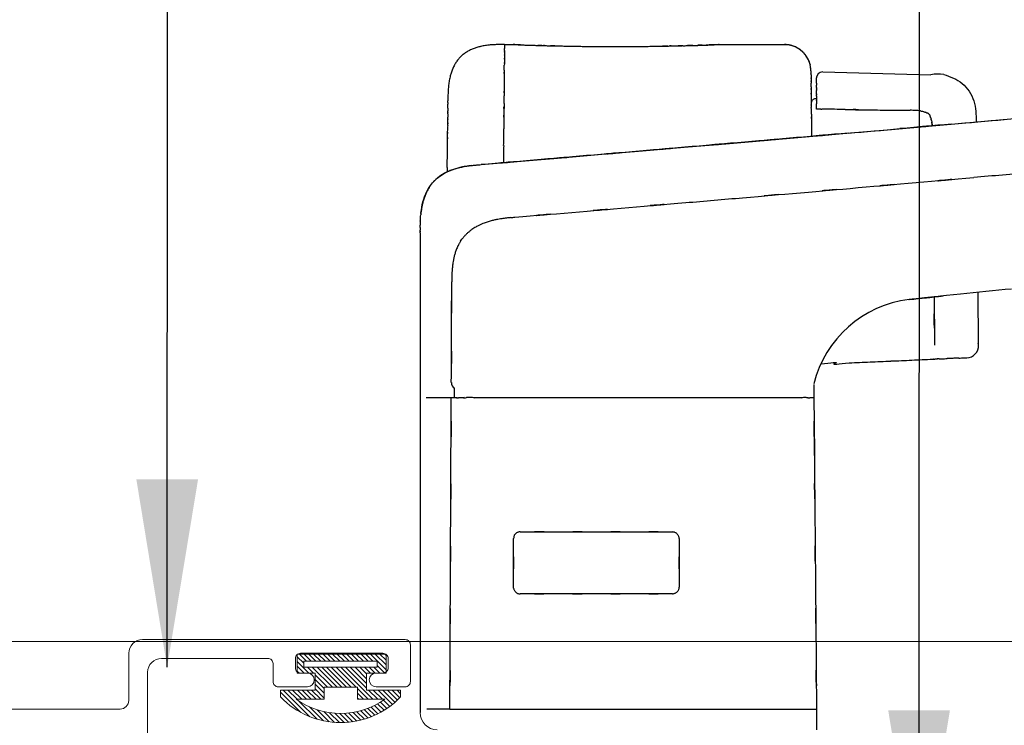
# Model space of a CAD drawing. Extents: x 38 to 22051, y -10933 to 184.
# Drawn here: x 6517 to 6554, y -9872 to -9845 of the extents above; entities that cross this region are included whole.
import ezdxf

# ---------------------------------------------------------------- set-up
doc = ezdxf.new("R2010")
doc.units = 0
doc.header["$LTSCALE"] = 2
doc.header["$MEASUREMENT"] = 0
doc.layers.get('0').update_dxf_attribs({"linetype": 'CONTINUOUS', "lineweight": 13})
doc.layers.add('at_Entity', color=7, linetype='CONTINUOUS')
doc.layers.add('HT-CONC-HATCH', color=253, linetype='CONTINUOUS', lineweight=5)
doc.layers.add('KichThuoc', color=3, linetype='CONTINUOUS', lineweight=13)
doc.styles.add('ROMAND', font='romand.shx', dxfattribs={"width": 0.5, "height": 3})
doc.dimstyles.new('Copy of MIEN HUA1-2', dxfattribs={"dimscale": 0, "dimtxt": 7, "dimasz": 7, "dimexe": 1, "dimexo": 1, "dimgap": 4, "dimtad": 2, "dimdec": 1, "dimtxsty": 'ROMAND', "dimcen": 10, "dimdle": 5, "dimclrd": 8, "dimclre": 8, "dimclrt": 95, "dimadec": 0, "dimazin": 0, "dimtfac": 1, "dimtdec": 1, "dimtmove": 2, "dimatfit": 3, "dimfxl": 1, "dimarcsym": 0})

# ---------------------------------------------------------------- blocks, each defined once
blk = doc.blocks.new('gttt')
at = {"layer": 'at_Entity', "color": 7, "lineweight": 30}
for p, q in [((4797.812, -5320.462), (4797.812, -5320.471)), ((4797.812, -5320.462), (4798.203, -5320.462)), ((4797.812, -5320.471), (4797.812, -5320.515)), ((4797.812, -5320.515), (4797.812, -5320.585)), ((4798.203, -5320.462), (4798.209, -5320.462)), ((4798.227, -5320.462), (4798.268, -5320.462)), ((4810.362, -5320.462), (4810.4, -5320.462)), ((4810.4, -5320.462), (4810.427, -5320.462)), ((4810.437, -5320.462), (4814.113, -5320.462)), ((4815.66, -5321.996), (4815.66, -5322.008)), ((4815.66, -5322.008), (4815.66, -5322.049)), ((4815.66, -5322.049), (4815.66, -5322.121)), ((4815.971, -5322.447), (4815.971, -5322.457)), ((4815.971, -5322.457), (4815.971, -5322.482)), ((4816.357, -5322.055), (4822.648, -5322.218)), ((4815.971, -5322.482), (4815.971, -5322.53)), ((4815.971, -5322.53), (4815.971, -5322.601)), ((4815.979, -5323.331), (4815.979, -5323.351)), ((4815.983, -5323.504), (4815.983, -5323.551)), ((4815.983, -5323.551), (4815.983, -5323.612)), ((4815.983, -5323.612), (4815.983, -5323.674)), ((4794.511, -5324.163), (4794.511, -5324.033)), ((4794.515, -5323.742), (4794.515, -5323.733)), ((4794.515, -5323.778), (4794.515, -5323.742)), ((4794.515, -5323.838), (4794.515, -5323.778)), ((4815.995, -5324.225), (4815.989, -5324.225)), ((4816.018, -5324.225), (4815.995, -5324.225)), ((4816.052, -5324.225), (4816.018, -5324.225)), ((4816.099, -5324.225), (4816.052, -5324.225)), ((4816.161, -5324.225), (4816.099, -5324.225)), ((4816.371, -5324.222), (4816.298, -5324.222)), ((4820.345, -5325.4), (4822.727, -5325.195)), ((4822.727, -5325.195), (4825.116, -5324.982)), ((4825.116, -5324.982), (4827.521, -5324.774)), ((4813.129, -5326.028), (4815.552, -5325.818)), ((4815.552, -5325.818), (4817.957, -5325.609)), ((4817.957, -5325.609), (4820.345, -5325.4)), ((4805.854, -5326.654), (4808.274, -5326.444)), ((4808.274, -5326.444), (4810.702, -5326.236)), ((4810.702, -5326.236), (4813.129, -5326.028)), ((4798.788, -5327.254), (4801.133, -5327.055)), ((4801.133, -5327.055), (4803.488, -5326.852)), ((4803.488, -5326.852), (4805.854, -5326.654)), ((4794.975, -5327.689), (4795.203, -5327.627)), ((4795.203, -5327.627), (4795.333, -5327.597)), ((4795.333, -5327.597), (4795.472, -5327.571)), ((4795.472, -5327.571), (4795.613, -5327.545)), ((4795.613, -5327.545), (4795.752, -5327.525)), ((4795.752, -5327.525), (4795.846, -5327.513)), ((4795.846, -5327.513), (4795.946, -5327.499)), ((4795.946, -5327.499), (4796.048, -5327.489)), ((4796.048, -5327.489), (4796.133, -5327.482)), ((4796.133, -5327.482), (4796.221, -5327.474)), ((4796.221, -5327.474), (4796.325, -5327.463)), ((4796.325, -5327.463), (4796.444, -5327.453)), ((4796.444, -5327.453), (4798.788, -5327.254)), ((4793.894, -5328.245), (4794.048, -5328.126)), ((4794.048, -5328.126), (4794.25, -5327.996)), ((4794.25, -5327.996), (4794.472, -5327.879)), ((4794.472, -5327.879), (4794.714, -5327.776)), ((4794.714, -5327.776), (4794.975, -5327.689)), ((4793.388, -5328.838), (4793.498, -5328.669)), ((4793.498, -5328.669), (4793.621, -5328.514)), ((4793.621, -5328.514), (4793.751, -5328.373)), ((4793.751, -5328.373), (4793.894, -5328.245)), ((4793.111, -5329.471), (4793.161, -5329.309)), ((4793.161, -5329.309), (4793.223, -5329.164)), ((4793.223, -5329.164), (4793.289, -5329.02)), ((4793.289, -5329.02), (4793.388, -5328.838)), ((4792.993, -5329.941), (4793.024, -5329.797)), ((4793.024, -5329.797), (4793.062, -5329.632)), ((4793.062, -5329.632), (4793.111, -5329.471)), ((4792.948, -5330.25), (4792.968, -5330.091)), ((4792.968, -5330.091), (4792.993, -5329.941)), ((4825.375, -5334.895), (4825.4, -5337.866)), ((4823.12, -5338.773), (4823.153, -5338.773)), ((4823.199, -5338.771), (4823.219, -5338.771)), ((4823.251, -5338.766), (4823.257, -5338.766)), ((4823.257, -5338.766), (4823.267, -5338.766)), ((4823.267, -5338.766), (4823.274, -5338.766)), ((4794.902, -5341.033), (4794.902, -5340.485)), ((4815.821, -5340.259), (4815.825, -5340.931)), ((4794.309, -5341.035), (4793.251, -5341.035)), ((4794.7, -5341.035), (4794.309, -5341.035)), ((4794.785, -5341.035), (4794.706, -5341.035)), ((4795.239, -5341.031), (4795.142, -5341.031)), ((4795.35, -5341.031), (4795.239, -5341.031)), ((4795.771, -5341.029), (4795.602, -5341.029)), ((4795.948, -5341.029), (4795.771, -5341.029)), ((4796.298, -5341.031), (4796.124, -5341.031)), ((4814.653, -5341.031), (4796.298, -5341.031)), ((4815.062, -5341.031), (4814.859, -5341.031)), ((4815.376, -5341.029), (4815.219, -5341.029)), ((4815.726, -5341.033), (4815.663, -5341.033)), ((4815.766, -5341.033), (4815.726, -5341.033)), ((4815.821, -5341.037), (4815.815, -5341.037)), ((4815.829, -5341.037), (4815.821, -5341.037)), ((4815.829, -5340.993), (4815.829, -5341.028)), ((4815.829, -5341.028), (4815.829, -5341.037)), ((4815.868, -5343.498), (4815.865, -5343.536)), ((4815.865, -5343.536), (4815.865, -5343.584)), ((4815.865, -5343.584), (4815.865, -5343.635)), ((4815.865, -5343.635), (4815.865, -5343.695)), ((4815.868, -5343.429), (4815.868, -5343.434)), ((4815.868, -5343.434), (4815.868, -5343.448)), ((4815.868, -5343.448), (4815.868, -5343.468)), ((4815.868, -5343.468), (4815.868, -5343.498)), ((4815.861, -5344.214), (4815.86, -5344.32)), ((4815.865, -5343.927), (4815.861, -5344.015)), ((4815.861, -5344.015), (4815.861, -5344.11)), ((4815.861, -5344.11), (4815.861, -5344.214)), ((4815.865, -5343.695), (4815.865, -5343.766)), ((4815.865, -5343.766), (4815.865, -5343.841)), ((4815.865, -5343.841), (4815.865, -5343.927)), ((4815.86, -5344.32), (4815.858, -5344.434)), ((4815.858, -5344.434), (4815.858, -5344.551)), ((4815.858, -5344.551), (4815.858, -5344.577)), ((4793.512, -5359.173), (4793.284, -5359.173)), ((4793.744, -5359.173), (4793.512, -5359.173)), ((4793.969, -5359.173), (4793.744, -5359.173)), ((4794.198, -5359.173), (4793.969, -5359.173)), ((4794.425, -5359.173), (4794.198, -5359.173)), ((4794.63, -5359.173), (4794.425, -5359.173)), ((4794.63, -5359.173), (4794.7, -5359.173)), ((4794.7, -5359.173), (4794.771, -5359.173)), ((4794.771, -5359.173), (4794.86, -5359.173)), ((4794.86, -5359.173), (4794.963, -5359.173)), ((4794.963, -5359.173), (4795.049, -5359.173)), ((4795.049, -5359.173), (4795.145, -5359.173)), ((4795.145, -5359.173), (4795.249, -5359.173)), ((4795.249, -5359.173), (4795.363, -5359.173)), ((4795.363, -5359.173), (4795.481, -5359.173)), ((4795.481, -5359.173), (4795.605, -5359.173)), ((4795.605, -5359.173), (4795.808, -5359.173)), ((4795.606, -5359.173), (4796.221, -5359.173)), ((4795.808, -5359.173), (4796.013, -5359.173)), ((4796.013, -5359.173), (4796.221, -5359.173)), ((4796.221, -5359.173), (4814.817, -5359.173)), ((4814.817, -5359.173), (4814.96, -5359.173)), ((4814.96, -5359.173), (4815.114, -5359.173)), ((4815.114, -5359.173), (4815.271, -5359.173)), ((4815.271, -5359.173), (4815.417, -5359.173)), ((4815.417, -5359.173), (4815.531, -5359.173)), ((4815.531, -5359.173), (4815.638, -5359.173)), ((4815.638, -5359.173), (4815.746, -5359.173)), ((4815.746, -5359.173), (4815.835, -5359.173)), ((4815.835, -5359.173), (4815.897, -5359.173)), ((4815.897, -5359.173), (4815.94, -5359.173)), ((4815.94, -5359.173), (4815.969, -5359.173)), ((4815.969, -5359.173), (4815.983, -5359.173)), ((4815.983, -5359.173), (4815.983, -5360.375))]:
    blk.add_line(p, q, dxfattribs=at)
at = {"layer": 'at_Entity', "color": 7}
blk.add_line((4792.897, -5331.602), (4792.897, -5359.375), dxfattribs=at)
blk.add_lwpolyline([(4815.983, -5359.173), (4815.984, -5359.173), (4815.984, -5359.173), (4815.984, -5359.173), (4815.984, -5359.173), (4815.984, -5359.173), (4815.984, -5359.173), (4815.984, -5359.173), (4815.984, -5359.173), (4815.984, -5359.173), (4815.984, -5359.173), (4815.984, -5359.173), (4815.984, -5359.173), (4815.984, -5359.173), (4815.984, -5359.173), (4815.984, -5359.173), (4815.984, -5359.173), (4815.985, -5359.173), (4815.985, -5359.173), (4815.985, -5359.173), (4815.985, -5359.173), (4815.985, -5359.173), (4815.985, -5359.173), (4815.985, -5359.173), (4815.985, -5359.173), (4815.985, -5359.173), (4815.985, -5359.173), (4815.985, -5359.173), (4815.985, -5359.173), (4815.985, -5359.173), (4815.985, -5359.173), (4815.985, -5359.173), (4815.985, -5359.173), (4815.985, -5359.173), (4815.984, -5359.173), (4815.984, -5359.173), (4815.984, -5359.173), (4815.984, -5359.173), (4815.984, -5359.173), (4815.984, -5359.173), (4815.984, -5359.173), (4815.984, -5359.173), (4815.984, -5359.173), (4815.984, -5359.173), (4815.984, -5359.173), (4815.984, -5359.173), (4815.984, -5359.173), (4815.984, -5359.173), (4815.984, -5359.173), (4815.984, -5359.173), (4815.983, -5359.173)], dxfattribs=at)
for centre, radius, start, end in [((4796.674, -5322.555), 1.968, 110.44439, 116.98152), ((4796.9, -5322.956), 2.425, 106.71615, 112.12896), ((4796.939, -5322.955), 2.436, 102.22358, 107.60809), ((4797.387, -5324.898), 4.43, 98.90531, 102.56401), ((4797.406, -5325.097), 4.63, 95.26651, 98.74991), ((4797.573, -5327.298), 6.837, 92.62931, 94.96871), ((4797.509, -5325.756), 5.293, 89.67552, 92.69999), ((4797.704, -5328.585), 8.124, 89.23671, 91.16739), ((4792.983, -5320.686), 4.828, 358.51877, 0.02489), ((4821.792, -5320.929), 23.982, 179.17817, 179.41464), ((4804.322, -5158.966), 161.612, 267.8388, 272.16073), ((4798.519, -5315.064), 5.404, 267.3382, 267.94829), ((4798.334, -5321.403), 0.938, 85.66484, 90.54346), ((4798.398, -5322.079), 1.611, 86.52017, 89.75874), ((4798.502, -5322.205), 1.733, 86.51769, 90.18663), ((4798.371, -5330.667), 10.196, 87.94783, 88.67012), ((4798.87, -5318.315), 2.166, 266.44847, 269.89016), ((4799.031, -5318.569), 1.919, 265.0634, 269.19417), ((4799.448, -5309.693), 10.805, 267.6432, 268.45209), ((4799.415, -5313.556), 6.942, 267.86101, 269.19854), ((4799.752, -5309.086), 11.42, 267.82532, 268.87493), ((4800.004, -5308.49), 12.023, 267.7266, 268.78815), ((4798.547, -5362.545), 42.052, 88.03923, 88.3602), ((4801.123, -5290.908), 29.63, 268.27346, 268.76439), ((4800.401, -5330.846), 10.316, 88.05199, 89.53744), ((4801.015, -5313.283), 7.258, 267.92036, 270.17612), ((4801.424, -5309.128), 11.419, 268.05879, 269.54089), ((4801.832, -5304.549), 16.007, 268.21333, 269.30784), ((4802.152, -5296.246), 24.314, 268.78887, 269.4998), ((4802.404, -5302.82), 17.744, 268.5021, 269.51254), ((4802.699, -5293.847), 26.721, 269.04389, 269.72677), ((4803.242, -5259.536), 61.035, 269.3705, 269.68667), ((4803.538, -5254.808), 65.765, 269.45157, 269.75057), ((4803.537, -5298.771), 21.803, 269.24857, 270.15883), ((4803.973, -5288.948), 31.629, 269.32057, 269.93937), ((4804.145, -5289.095), 31.482, 269.6248, 270.24502), ((4804.414, -5289.342), 31.235, 269.75444, 270.37663), ((4804.587, -5286.395), 34.181, 270.05494, 270.65162), ((4805.039, -5297.757), 22.817, 269.84056, 270.7344), ((4805.058, -5254.363), 66.211, 270.23642, 270.54238), ((4805.367, -5261.992), 58.58, 270.31071, 270.63857), ((4805.886, -5291.207), 29.36, 270.2608, 270.91187), ((4806.213, -5302.27), 18.294, 270.44113, 271.46118), ((4806.444, -5291.698), 28.862, 270.46781, 271.11899), ((4807.864, -5349.845), 29.302, 91.05308, 91.67593), ((4807.583, -5309.314), 11.225, 270.25283, 271.73186), ((4808.786, -5366.322), 45.795, 90.73592, 91.08145), ((4807.308, -5285.903), 34.639, 271.47171, 271.90755), ((4809.14, -5340.187), 19.676, 91.05628, 91.97685), ((4807.872, -5284.893), 35.634, 271.45636, 271.92501), ((4810.717, -5374.177), 53.697, 91.48012, 91.75872), ((4807.314, -5248.173), 72.353, 271.59666, 271.78252), ((4809.754, -5323.362), 2.876, 90.41596, 93.78901), ((4810.263, -5329.31), 8.84, 92.44715, 93.43683), ((4810.338, -5334.095), 13.625, 91.33657, 91.90056), ((4810.134, -5322.45), 1.978, 89.91223, 93.28865), ((4810.237, -5322.167), 1.699, 90.24847, 93.40017), ((4810.299, -5321.356), 0.89, 89.36909, 94.45742), ((4809.947, -5311.825), 8.648, 272.39925, 272.75412), ((4814.15, -5321.482), 1.021, 81.7114, 92.03524), ((4814.113, -5322.015), 1.546, 3.25408, 89.99323), ((4814.144, -5321.851), 1.388, 75.56873, 83.67061), ((4814.016, -5322.286), 1.842, 68.89508, 75.09312), ((4814.264, -5321.675), 1.183, 61.98277, 69.4281), ((4814.266, -5321.726), 1.228, 55.76858, 63.17076), ((4814.436, -5321.56), 0.995, 49.39588, 58.51244), ((4796.567, -5322.502), 1.865, 134.75937, 141.36051), ((4797.003, -5322.956), 2.496, 129.60932, 134.53887), ((4797.154, -5323.32), 2.875, 122.95329, 127.28717), ((4796.757, -5322.746), 2.177, 116.62039, 122.40005), ((4814.484, -5321.596), 0.994, 43.72622, 52.82957), ((4814.461, -5321.687), 1.075, 37.90774, 46.4052), ((4813.879, -5322.197), 1.847, 34.37858, 39.29582), ((4813.305, -5322.511), 2.501, 29.29522, 32.8833), ((4812.948, -5322.525), 2.823, 22.90037, 25.99738), ((4797.347, -5322.961), 2.776, 153.00844, 157.63874), ((4797, -5322.785), 2.386, 147.67021, 152.98392), ((4796.512, -5322.492), 1.817, 140.50904, 147.24249), ((4785.525, -5321.676), 12.276, 358.68981, 0.06067), ((4814.595, -5321.846), 1.04, 12.74528, 23.76993), ((4816.265, -5321.5), 0.665, 190.0389, 193.84062), ((4808.122, -5322.438), 7.551, 3.34894, 4.69686), ((4799.024, -5323.373), 4.505, 166.80856, 170.36476), ((4799.728, -5323.64), 5.251, 163.185, 165.72727), ((4797.507, -5323.012), 2.944, 157.8992, 162.37119), ((4814.614, -5322.609), 16.82, 178.87925, 180.10003), ((4793.957, -5322.439), 21.706, 0.58216, 0.83921), ((4820.419, -5322.219), 4.757, 179.99329, 181.48349), ((4816.359, -5322.444), 0.388, 91.64192, 180.33648), ((4823.071, -5324.464), 2.285, 82.01718, 100.67664), ((4805.241, -5323.799), 10.732, 175.18362, 176.68269), ((4809.989, -5324.759), 15.555, 172.09185, 173.12634), ((4823.762, -5323.033), 25.971, 179.13124, 179.98524), ((4808.945, -5322.86), 6.722, 359.42626, 1.35133), ((4793.83, -5323.331), 22.154, 1.62808, 1.88629), ((4817.572, -5322.748), 1.598, 178.30746, 182.63032), ((4812.157, -5322.91), 3.819, 359.12882, 1.32009), ((4804.935, -5323.714), 10.42, 178.57276, 180.10442), ((4804.688, -5323.667), 10.172, 177.23942, 178.80031), ((4679.691, -5323.217), 118.095, 359.66894, 359.88771), ((4827.276, -5323.484), 11.601, 179.91679, 181.50944), ((4796.598, -5323.332), 19.382, 0.00304, 0.57162), ((4815.321, -5323.41), 0.661, 2.96308, 5.11714), ((4816.212, -5323.389), 0.231, 176.64369, 185.35883), ((4815.319, -5323.441), 0.663, 358.23923, 2.58497), ((4797.713, -5324.256), 3.202, 178.33407, 181.10467), ((4792.87, -5323.967), 1.642, 357.67971, 1.4671), ((4805.778, -5324.198), 11.27, 178.16822, 178.61078), ((4849.255, -5323.813), 33.576, 179.96096, 180.55203), ((4795.927, -5324.461), 19.755, 359.83224, 0.94335), ((4819.877, -5323.821), 3.893, 179.58187, 181.35582), ((4811.551, -5324.019), 4.436, 359.34601, 1.36671), ((4811.653, -5324.231), 4.336, 0.08068, 2.12709), ((4799.804, -5324.616), 5.297, 178.70626, 180.85595), ((4816.721, -5344.235), 20.018, 91.40336, 91.60221), ((4816.257, -5323.414), 0.809, 268.11378, 272.86295), ((4809.355, -5739.432), 415.27, 88.85584, 89.02875), ((4823.062, -5038.722), 285.572, 269.16627, 269.41977), ((4824.52, -4894.679), 429.622, 269.41985, 269.58867), ((4821.434, -5327.784), 3.494, 87.33337, 89.96494), ((4821.606, -5325.9), 1.606, 85.59763, 90.35441), ((4821.476, -5328.434), 4.144, 84.31419, 86.48426), ((4821.247, -5330.008), 5.733, 82.156, 83.60232), ((4822.721, -5320.682), 3.711, 259.27069, 260.53692), ((4823.711, -5317.57), 6.959, 256.69988, 257.32637), ((4827.467, -5305.75), 19.344, 254.15415, 254.36977), ((4822.822, -5322.774), 1.702, 250.52021, 252.89912), ((4821.876, -5325.663), 1.338, 67.13609, 70.55686), ((4822.17, -5324.97), 0.585, 52.05577, 60.17687), ((4822.301, -5324.787), 0.359, 40.297, 50.65891), ((4822.512, -5324.613), 0.0857, 8.06642, 42.2154), ((4822.09, -5324.676), 0.513, 3.57987, 8.43675), ((4822.821, -5324.603), 0.223, 190.47901, 200.68203), ((4821.702, -5325.054), 0.984, 18.71306, 22.20156), ((4823.105, -5324.599), 0.491, 196.381, 201.20973), ((4814.356, -5325.454), 19.856, 179.19975, 179.99889), ((4852.509, -5325.609), 54.739, 179.2604, 179.74244), ((4852.147, -5324.904), 36.46, 180.04098, 180.73708), ((4821.922, -5325.047), 0.774, 15.36143, 18.39047), ((4822.056, -5325.019), 0.638, 12.35365, 16.07535), ((4833.488, -5323.173), 10.946, 188.98784, 190.64355), ((4817.587, -5325.527), 5.145, 3.69293, 6.32553), ((4762.557, -4606.026), 721.676, 274.872063, 275.116681), ((4650.703, -5325.169), 147.064, 359.5409, 359.7371), ((4730.945, -5325.046), 66.825, 359.31548, 359.72813), ((4841.419, -5325.362), 25.728, 180.02389, 180.9855), ((4736.481, -4364.932), 964.126, 274.840129, 275.019829), ((4783.561, -5326.522), 10.927, 358.53478, 0.485), ((4780.441, -5326.044), 14.052, 358.42983, 359.86186), ((4868.195, -5327.222), 70.437, 179.28847, 179.71761), ((4764.935, -5326.775), 29.55, 359.1809, 359.95004), ((4910.367, -5328.07), 112.615, 179.39223, 179.62978), ((4831.781, -5327.885), 37.303, 179.58558, 179.99133), ((4770.149, -5327.22), 24.333, 359.07049, 0.05337), ((4795.972, -5330.619), 3.087, 101.19165, 104.41888), ((4796.266, -5331.943), 4.443, 99.28147, 101.5948), ((4798.944, -5348.791), 21.504, 98.59979, 99.08402), ((4796.317, -5331.437), 3.951, 96.13388, 98.55993), ((4795.752, -5326.018), 1.497, 275.44639, 279.77143), ((4795.883, -5325.699), 1.798, 273.91916, 277.23977), ((4796.031, -5325.916), 1.569, 272.88619, 276.27544), ((4795.833, -5323.241), 4.251, 274.98514, 276.53168), ((4796.042, -5323.419), 4.055, 273.88767, 275.68566), ((4796.37, -5331.316), 3.945, 126.03408, 128.86982), ((4796.378, -5331.498), 4.098, 121.28352, 124.62338), ((4796.45, -5331.969), 4.541, 115.81215, 118.98289), ((4795.632, -5330.322), 2.702, 109.87135, 115.4046), ((4795.998, -5331.091), 3.55, 106.73591, 111.19721), ((4796.12, -5331.539), 4.015, 103.20412, 106.57188), ((4932.271, -6519.055), 1195.653, 94.979167, 95.140619), ((4796.588, -5330.795), 3.751, 145.46266, 148.54041), ((4798.873, -5332.77), 6.761, 140.98403, 142.65933), ((4796.565, -5331.117), 3.931, 135.72925, 138.52034), ((4796.035, -5330.783), 3.32, 130.14496, 133.47123), ((4795.74, -5330.264), 2.747, 157.49114, 162.00124), ((4795.478, -5330.125), 2.451, 153.23159, 158.15924), ((4796.384, -5330.599), 3.475, 149.55347, 152.98718), ((4796.488, -5330.581), 3.552, 168.04094, 171.25872), ((4800.557, -5331.465), 7.716, 166.25235, 167.87685), ((4795.486, -5330.242), 2.5, 160.70058, 165.88212), ((4744.966, -4571.018), 761.294, 274.776902, 275.027081), ((4782.238, -5329.49), 10.733, 354.52098, 355.2361), ((4798.214, -5330.889), 5.305, 170.80869, 173.08124), ((4791, -5331.043), 1.903, 357.5871, 1.55316), ((4803.745, -5331.161), 10.844, 177.8692, 178.5905), ((4784.999, -5330.319), 7.922, 356.82278, 357.73574), ((4786.188, -5330.183), 6.741, 356.18091, 357.17994), ((4797.037, -5332.608), 1.762, 116.95874, 120.6992), ((4804.997, -5348.5), 19.538, 116.11116, 116.63765), ((4797.012, -5332.22), 1.405, 109.29649, 115.91308), ((4802.659, -5346.139), 16.424, 111.31597, 111.84333), ((4798, -5334.491), 3.881, 106.09697, 109.74955), ((4801.104, -5345.627), 15.441, 104.85743, 105.70599), ((4798.589, -5336.928), 6.392, 101.13702, 103.0593), ((4798.405, -5335.626), 5.078, 98.53982, 101.94542), ((4798.679, -5337.185), 6.661, 96.50305, 98.87884), ((4806.276, -5407.934), 77.817, 95.97076, 96.16103), ((4797.291, -5319.305), 11.27, 274.53368, 275.75992), ((4800.626, -5331.535), 7.728, 179.24236, 180.49676), ((4795.418, -5331.215), 2.517, 177.90287, 181.37293), ((4797.515, -5333.436), 2.727, 136.42085, 139.93634), ((4796.938, -5332.865), 1.915, 131.70365, 136.88962), ((4796.721, -5332.542), 1.53, 127.5999, 133.66559), ((4796.88, -5332.651), 1.714, 124.39189, 129.5742), ((4797.01, -5332.754), 1.873, 121.57796, 125.90574), ((4796.561, -5331.916), 0.927, 117.21155, 125.05343), ((4795.93, -5332.639), 0.942, 151.36385, 159.32376), ((4797.299, -5333.253), 2.44, 150.64622, 154.13345), ((4798.616, -5334.014), 3.962, 148.09112, 150.38357), ((4792.143, -5329.73), 3.804, 324.85436, 326.95846), ((4797.513, -5333.395), 2.7, 140.5696, 143.91127), ((4798.055, -5333.615), 3.275, 162.53404, 166.06194), ((4797.974, -5333.537), 3.175, 159.39955, 163.43139), ((4796.462, -5332.959), 1.556, 155.23785, 159.74125), ((4814.436, -5335.724), 19.795, 172.61648, 173.37035), ((4831.585, -5339.764), 37.363, 169.58264, 169.8517), ((4797.273, -5333.433), 2.472, 165.78216, 170.09769), ((4802.511, -5334.207), 7.771, 177.68145, 179.19427), ((4807.08, -5334.357), 12.343, 176.83047, 177.84302), ((4800.425, -5333.991), 5.678, 174.41859, 176.80929), ((4798.594, -5334.212), 3.855, 178.30534, 181.10521), ((4856.673, -5644.428), 311.112, 95.40907, 95.96163), ((4822.15, -5341.771), 6.504, 96.79791, 166.25593), ((4830.207, -5415.545), 80.712, 95.99402, 96.30798), ((4824.626, -5338.007), 0.787, 352.78839, 10.35068), ((4824.7, -5338.001), 0.715, 261.91951, 351.5862), ((4807.602, -5087.751), 251.461, 272.34264, 272.62058), ((4808.754, -5091.297), 247.868, 272.39196, 272.67396), ((4816.095, -5227.908), 111.066, 272.17876, 272.80681), ((4810.591, -5073.592), 265.475, 272.36247, 272.62366), ((4823.089, -5342.521), 3.744, 92.01086, 93.36733), ((4823.182, -5341.669), 2.898, 93.59567, 94.45115), ((4823.015, -5338.637), 0.14, 264.15858, 278.87451), ((4823.064, -5339.163), 0.388, 87.30843, 94.14074), ((4823.481, -5346.837), 8.071, 92.56191, 92.82869), ((4823.016, -5336.927), 1.851, 274.22974, 274.94993), ((4823.185, -5338.673), 0.0986, 264.75452, 278.23346), ((4823.281, -5338.807), 0.0409, 83.5782, 100.39869), ((4822.949, -5327.639), 11.132, 271.73375, 273.317), ((4824.213, -5351.311), 12.575, 91.59554, 92.82548), ((4824.965, -5361.598), 22.883, 92.19125, 92.75937), ((4824.382, -5343.254), 4.531, 91.36993, 93.70348), ((4823.826, -5326.926), 11.806, 272.17446, 272.88007), ((4824.177, -5332.56), 6.162, 272.25178, 273.19606), ((4824.523, -5337.403), 1.309, 269.90345, 272.59357), ((4824.578, -5338.578), 0.133, 271.64287, 279.26821), ((4795.116, -5340.151), 0.397, 178.53904, 237.40726), ((4795.156, -5364.413), 23.381, 90.69933, 90.90862), ((4794.971, -5346.309), 5.276, 89.95579, 91.09119), ((4795.088, -5339.589), 1.443, 268.62542, 272.1439), ((4795.523, -5336.407), 4.623, 269.36689, 270.97909), ((4814.736, -5352.187), 11.156, 89.36976, 90.41087), ((4815.55, -5339.184), 1.848, 268.10434, 271.22237), ((4815.329, -5353.332), 12.303, 88.44105, 88.78687), ((4815.72, -5341.821), 0.789, 84.32938, 86.65937), ((4815.805, -5341.108), 0.0722, 82.14042, 95.46002), ((4820.676, -5340.77), 4.853, 181.90068, 182.63658), ((4798.777, -5349.696), 0.853, 93.17315, 97.4877), ((4798.827, -5349.242), 0.484, 168.60724, 178.70799), ((4798.873, -5349.266), 0.534, 160.15652, 166.99189), ((4797.616, -5348.679), 0.856, 331.73666, 336.10885), ((4799.582, -5349.903), 1.473, 140.80299, 143.47385), ((4798.871, -5349.381), 0.593, 130.47135, 136.42002), ((4798.736, -5349.244), 0.402, 118.79006, 128.54332), ((4798.765, -5349.317), 0.48, 109.96917, 117.56554), ((4798.731, -5349.26), 0.414, 99.03791, 108.22764), ((4806.949, -5355.455), 6.635, 83.67074, 84.39689), ((4807.516, -5349.451), 0.613, 68.59438, 74.47027), ((4807.617, -5349.19), 0.332, 56.84556, 68.27624), ((4807.703, -5349.096), 0.208, 44.68959, 62.61403), ((4807.66, -5349.18), 0.299, 37.85648, 50.43354), ((4807.573, -5349.25), 0.41, 28.66058, 38.09948), ((4807.696, -5349.196), 0.276, 17.7805, 31.06104), ((4807.732, -5349.205), 0.246, 6.82787, 22.25759), ((4807.552, -5349.25), 0.431, 1.17994, 9.93716), ((4798.778, -5352.058), 0.442, 190.01206, 198.54788), ((4799.05, -5351.931), 0.74, 201.1708, 206.06269), ((4798.957, -5351.902), 0.673, 211.83481, 217.70281), ((4807.632, -5352.079), 0.35, 316.71307, 327.63114), ((4807.726, -5352.129), 0.242, 325.81937, 341.13374), ((4807.759, -5352.108), 0.22, 333.19932, 350.12329), ((4807.336, -5352.025), 0.652, 349.259, 356.90174), ((4798.557, -5352.23), 0.156, 212.1624, 235.0636), ((4798.797, -5351.985), 0.498, 228.57472, 236.16884), ((4798.724, -5352.077), 0.381, 237.58215, 247.51647), ((4798.929, -5351.372), 1.114, 251.61383, 254.99147), ((4798.747, -5351.842), 0.615, 260.01677, 267.94893), ((4807.339, -5349.79), 2.673, 275.61425, 277.02566), ((4807.593, -5352.053), 0.396, 280.55261, 289.77263), ((4807.564, -5351.962), 0.492, 289.34574, 297.06001), ((4807.635, -5352.113), 0.325, 298.00646, 309.37125), ((4807.708, -5352.18), 0.227, 305.89547, 322.21678)]:
    blk.add_arc(centre, radius, start, end, dxfattribs=at)
for points, knots in [([(4798.209, -5320.462), (4798.215, -5320.462), (4798.222, -5320.462), (4798.211, -5320.459), (4798.22, -5320.461), (4798.227, -5320.462)], [0, 0, 0, 0, 0.00957874, 0.01256081, 0.02436074, 0.02436074, 0.02436074, 0.02436074]), ([(4799.986, -5320.518), (4800.074, -5320.521), (4800.19, -5320.523), (4800.021, -5320.519), (4800.139, -5320.522), (4800.231, -5320.524)], [0, 0, 0, 0, 0.1428312, 0.1866053, 0.332628, 0.332628, 0.332628, 0.332628]), ([(4807.326, -5320.547), (4807.439, -5320.545), (4807.589, -5320.541), (4807.371, -5320.546), (4807.52, -5320.542), (4807.632, -5320.54)], [0, 0, 0, 0, 0.1830684, 0.2410551, 0.4225277, 0.4225277, 0.4225277, 0.4225277]), ([(4810.427, -5320.462), (4810.431, -5320.461), (4810.436, -5320.46), (4810.43, -5320.462), (4810.434, -5320.462), (4810.437, -5320.462)], [0, 0, 0, 0, 0.00678769, 0.00891267, 0.01394719, 0.01394719, 0.01394719, 0.01394719]), ([(4797.806, -5321.173), (4797.805, -5321.254), (4797.805, -5321.361), (4797.807, -5321.2), (4797.806, -5321.314), (4797.806, -5321.402)], [0, 0, 0, 0, 0.1308493, 0.1730755, 0.3135019, 0.3135019, 0.3135019, 0.3135019]), ([(4797.809, -5320.976), (4797.808, -5321.045), (4797.808, -5321.137), (4797.807, -5320.998), (4797.807, -5321.097), (4797.806, -5321.173)], [0, 0, 0, 0, 0.1115572, 0.1484274, 0.270093, 0.270093, 0.270093, 0.270093]), ([(4797.809, -5320.811), (4797.809, -5320.869), (4797.808, -5320.946), (4797.81, -5320.829), (4797.81, -5320.912), (4797.809, -5320.976)], [0, 0, 0, 0, 0.0939004, 0.1250144, 0.2274279, 0.2274279, 0.2274279, 0.2274279]), ([(4797.806, -5321.402), (4797.805, -5321.495), (4797.804, -5321.618), (4797.803, -5321.434), (4797.802, -5321.563), (4797.801, -5321.663)], [0, 0, 0, 0, 0.1501392, 0.1984489, 0.3576322, 0.3576322, 0.3576322, 0.3576322]), ([(4797.798, -5321.956), (4797.797, -5322.073), (4797.796, -5322.226), (4797.8, -5321.997), (4797.799, -5322.158), (4797.798, -5322.281)], [0, 0, 0, 0, 0.1877518, 0.2482857, 0.4450826, 0.4450826, 0.4450826, 0.4450826]), ([(4815.663, -5322.342), (4815.664, -5322.399), (4815.665, -5322.475), (4815.662, -5322.36), (4815.663, -5322.442), (4815.663, -5322.506)], [0, 0, 0, 0, 0.092452, 0.1225317, 0.2245609, 0.2245609, 0.2245609, 0.2245609]), ([(4823.388, -5322.202), (4823.77, -5322.339), (4824.545, -5322.618), (4825.257, -5323.727), (4825.275, -5324.554), (4825.284, -5324.968)], [0, 0, 0, 0, 1.193804, 2.420932, 3.650323, 3.650323, 3.650323, 3.650323]), ([(4797.792, -5323.026), (4797.79, -5323.179), (4797.788, -5323.38), (4797.788, -5323.083), (4797.787, -5323.29), (4797.785, -5323.449)], [0, 0, 0, 0, 0.2462378, 0.3241955, 0.5789457, 0.5789457, 0.5789457, 0.5789457]), ([(4815.663, -5322.506), (4815.664, -5322.575), (4815.665, -5322.665), (4815.665, -5322.527), (4815.666, -5322.626), (4815.667, -5322.701)], [0, 0, 0, 0, 0.1106114, 0.147186, 0.2679058, 0.2679058, 0.2679058, 0.2679058]), ([(4815.667, -5322.927), (4815.668, -5323.018), (4815.669, -5323.139), (4815.669, -5322.958), (4815.67, -5323.086), (4815.671, -5323.183)], [0, 0, 0, 0, 0.1473018, 0.1947248, 0.3510707, 0.3510707, 0.3510707, 0.3510707]), ([(4815.975, -5322.968), (4815.976, -5323.028), (4815.977, -5323.108), (4815.977, -5322.989), (4815.979, -5323.074), (4815.979, -5323.138)], [0, 0, 0, 0, 0.0980273, 0.129104, 0.232983, 0.232983, 0.232983, 0.232983]), ([(4815.671, -5323.183), (4815.672, -5323.286), (4815.673, -5323.422), (4815.673, -5323.22), (4815.675, -5323.36), (4815.675, -5323.467)], [0, 0, 0, 0, 0.166065, 0.2199022, 0.3918196, 0.3918196, 0.3918196, 0.3918196]), ([(4815.679, -5323.983), (4815.682, -5323.917), (4815.689, -5323.793), (4815.799, -5323.623), (4815.921, -5323.603), (4815.983, -5323.592)], [0, 0, 0, 0, 0.1974587, 0.3696278, 0.5532987, 0.5532987, 0.5532987, 0.5532987]), ([(4815.982, -5323.461), (4815.982, -5323.477), (4815.983, -5323.497), (4815.983, -5323.468), (4815.983, -5323.488), (4815.983, -5323.504)], [0, 0, 0, 0, 0.02500894, 0.03190607, 0.05691501, 0.05691501, 0.05691501, 0.05691501]), ([(4797.785, -5323.9), (4797.784, -5324.076), (4797.782, -5324.308), (4797.782, -5323.967), (4797.78, -5324.205), (4797.779, -5324.387)], [0, 0, 0, 0, 0.2838938, 0.3727883, 0.6646627, 0.6646627, 0.6646627, 0.6646627]), ([(4815.983, -5323.674), (4815.984, -5323.718), (4815.984, -5323.775), (4815.984, -5323.692), (4815.985, -5323.749), (4815.985, -5323.793)], [0, 0, 0, 0, 0.0700201, 0.0916671, 0.1622193, 0.1622193, 0.1622193, 0.1622193]), ([(4794.505, -5324.924), (4794.506, -5324.838), (4794.507, -5324.725), (4794.507, -5324.885), (4794.507, -5324.777), (4794.508, -5324.695)], [0, 0, 0, 0, 0.138129, 0.1799946, 0.3128033, 0.3128033, 0.3128033, 0.3128033]), ([(4794.508, -5324.496), (4794.509, -5324.428), (4794.51, -5324.34), (4794.51, -5324.465), (4794.511, -5324.382), (4794.511, -5324.318)], [0, 0, 0, 0, 0.1083947, 0.1413335, 0.2438761, 0.2438761, 0.2438761, 0.2438761]), ([(4797.779, -5324.387), (4797.777, -5324.574), (4797.775, -5324.82), (4797.779, -5324.456), (4797.777, -5324.709), (4797.775, -5324.902)], [0, 0, 0, 0, 0.3016242, 0.3977984, 0.7079353, 0.7079353, 0.7079353, 0.7079353]), ([(4815.682, -5324.519), (4815.683, -5324.668), (4815.685, -5324.865), (4815.685, -5324.574), (4815.686, -5324.776), (4815.687, -5324.93)], [0, 0, 0, 0, 0.2404696, 0.3172744, 0.5646605, 0.5646605, 0.5646605, 0.5646605]), ([(4817.647, -5324.245), (4818.111, -5324.252), (4818.719, -5324.262), (4817.835, -5324.246), (4818.443, -5324.256), (4818.907, -5324.263)], [0, 0, 0, 0, 0.746598, 0.97892, 1.724978, 1.724978, 1.724978, 1.724978]), ([(4822.396, -5324.431), (4822.42, -5324.443), (4822.451, -5324.458), (4822.406, -5324.435), (4822.437, -5324.451), (4822.461, -5324.463)], [0, 0, 0, 0, 0.04287352, 0.05652336, 0.09939688, 0.09939688, 0.09939688, 0.09939688]), ([(4794.502, -5325.177), (4794.502, -5325.081), (4794.503, -5324.956), (4794.503, -5325.133), (4794.504, -5325.014), (4794.505, -5324.924)], [0, 0, 0, 0, 0.1533807, 0.1996802, 0.3456124, 0.3456124, 0.3456124, 0.3456124]), ([(4823.85, -5325.095), (4822.742, -5325.191), (4821.287, -5325.318), (4823.405, -5325.135), (4821.95, -5325.263), (4820.842, -5325.36)], [0, 0, 0, 0, 1.789049, 2.348856, 4.138575, 4.138575, 4.138575, 4.138575]), ([(4822.648, -5324.777), (4822.65, -5324.786), (4822.654, -5324.798), (4822.649, -5324.78), (4822.653, -5324.793), (4822.656, -5324.803)], [0, 0, 0, 0, 0.01520777, 0.01954513, 0.03643543, 0.03643543, 0.03643543, 0.03643543]), ([(4794.493, -5326.078), (4794.494, -5325.956), (4794.495, -5325.797), (4794.495, -5326.025), (4794.496, -5325.871), (4794.497, -5325.753)], [0, 0, 0, 0, 0.1954157, 0.255549, 0.4451122, 0.4451122, 0.4451122, 0.4451122]), ([(4794.497, -5325.753), (4794.498, -5325.64), (4794.499, -5325.492), (4794.499, -5325.705), (4794.501, -5325.562), (4794.502, -5325.454)], [0, 0, 0, 0, 0.1813507, 0.2378187, 0.4122532, 0.4122532, 0.4122532, 0.4122532]), ([(4814.82, -5325.884), (4813.709, -5325.979), (4812.251, -5326.104), (4814.373, -5325.921), (4812.916, -5326.047), (4811.805, -5326.143)], [0, 0, 0, 0, 1.793287, 2.353928, 4.146776, 4.146776, 4.146776, 4.146776]), ([(4817.829, -5325.618), (4816.721, -5325.715), (4815.267, -5325.841), (4817.386, -5325.66), (4815.929, -5325.787), (4814.82, -5325.884)], [0, 0, 0, 0, 1.789522, 2.349387, 4.141075, 4.141075, 4.141075, 4.141075]), ([(4808.735, -5326.407), (4807.603, -5326.504), (4806.118, -5326.631), (4808.28, -5326.446), (4806.795, -5326.573), (4805.664, -5326.669)], [0, 0, 0, 0, 1.827087, 2.398392, 4.224904, 4.224904, 4.224904, 4.224904]), ([(4811.805, -5326.143), (4810.674, -5326.24), (4809.189, -5326.368), (4811.351, -5326.182), (4809.866, -5326.31), (4808.735, -5326.407)], [0, 0, 0, 0, 1.826462, 2.397661, 4.224031, 4.224031, 4.224031, 4.224031]), ([(4802.594, -5326.931), (4801.461, -5327.028), (4799.975, -5327.155), (4802.136, -5326.971), (4800.652, -5327.098), (4799.521, -5327.194)], [0, 0, 0, 0, 1.828254, 2.398599, 4.224642, 4.224642, 4.224642, 4.224642]), ([(4805.664, -5326.669), (4804.532, -5326.766), (4803.046, -5326.893), (4805.208, -5326.709), (4803.724, -5326.835), (4802.594, -5326.931)], [0, 0, 0, 0, 1.827792, 2.399114, 4.224075, 4.224075, 4.224075, 4.224075]), ([(4799.521, -5327.194), (4798.388, -5327.29), (4796.901, -5327.416), (4799.063, -5327.232), (4797.577, -5327.358), (4796.444, -5327.455)], [0, 0, 0, 0, 1.829432, 2.399404, 4.228396, 4.228396, 4.228396, 4.228396]), ([(4818.41, -5328.797), (4819.65, -5328.689), (4821.277, -5328.547), (4818.91, -5328.755), (4820.537, -5328.613), (4821.777, -5328.504)], [0, 0, 0, 0, 2.002429, 2.626949, 4.62894, 4.62894, 4.62894, 4.62894]), ([(4821.777, -5328.504), (4823.015, -5328.395), (4824.639, -5328.252), (4822.275, -5328.462), (4823.901, -5328.32), (4825.14, -5328.211)], [0, 0, 0, 0, 1.999063, 2.623248, 4.624292, 4.624292, 4.624292, 4.624292]), ([(4811.675, -5329.384), (4812.916, -5329.276), (4814.545, -5329.135), (4812.173, -5329.34), (4813.803, -5329.199), (4815.046, -5329.092)], [0, 0, 0, 0, 2.003781, 2.630405, 4.636261, 4.636261, 4.636261, 4.636261]), ([(4815.046, -5329.092), (4816.285, -5328.984), (4817.913, -5328.842), (4815.543, -5329.048), (4817.17, -5328.906), (4818.41, -5328.797)], [0, 0, 0, 0, 2.001624, 2.628154, 4.629918, 4.629918, 4.629918, 4.629918]), ([(4805.051, -5329.953), (4806.27, -5329.848), (4807.871, -5329.71), (4805.539, -5329.91), (4807.142, -5329.771), (4808.363, -5329.666)], [0, 0, 0, 0, 1.968974, 2.585067, 4.556737, 4.556737, 4.556737, 4.556737]), ([(4792.948, -5330.25), (4792.943, -5330.298), (4792.937, -5330.362), (4792.946, -5330.269), (4792.94, -5330.333), (4792.935, -5330.381)], [0, 0, 0, 0, 0.0786573, 0.103138, 0.1812657, 0.1812657, 0.1812657, 0.1812657]), ([(4798.422, -5330.518), (4799.642, -5330.414), (4801.243, -5330.278), (4798.91, -5330.48), (4800.513, -5330.343), (4801.734, -5330.238)], [0, 0, 0, 0, 1.969369, 2.586446, 4.558026, 4.558026, 4.558026, 4.558026]), ([(4801.734, -5330.238), (4802.955, -5330.134), (4804.558, -5329.998), (4802.225, -5330.195), (4803.829, -5330.058), (4805.051, -5329.953)], [0, 0, 0, 0, 1.971481, 2.587005, 4.560167, 4.560167, 4.560167, 4.560167]), ([(4792.906, -5330.894), (4792.905, -5330.93), (4792.904, -5330.977), (4792.904, -5330.908), (4792.902, -5330.955), (4792.902, -5330.991)], [0, 0, 0, 0, 0.0573376, 0.075911, 0.1337803, 0.1337803, 0.1337803, 0.1337803]), ([(4792.898, -5331.433), (4792.898, -5331.373), (4792.9, -5331.295), (4792.9, -5331.407), (4792.901, -5331.332), (4792.902, -5331.275)], [0, 0, 0, 0, 0.0957813, 0.1250253, 0.2165509, 0.2165509, 0.2165509, 0.2165509]), ([(4794.726, -5337.213), (4794.731, -5336.134), (4794.737, -5334.719), (4794.729, -5336.779), (4794.735, -5335.364), (4794.74, -5334.286)], [0, 0, 0, 0, 1.73493, 2.277061, 4.010929, 4.010929, 4.010929, 4.010929]), ([(4824.36, -5334.998), (4823.263, -5335.115), (4821.822, -5335.268), (4823.921, -5335.042), (4822.478, -5335.196), (4821.378, -5335.313)], [0, 0, 0, 0, 1.775892, 2.331906, 4.111141, 4.111141, 4.111141, 4.111141]), ([(4821.37, -5335.317), (4822.101, -5335.239), (4823.061, -5335.136), (4821.664, -5335.285), (4822.624, -5335.182), (4823.356, -5335.104)], [0, 0, 0, 0, 1.183131, 1.552498, 2.736686, 2.736686, 2.736686, 2.736686]), ([(4822.828, -5335.161), (4822.837, -5336.228), (4822.85, -5337.71), (4822.835, -5335.415), (4822.847, -5336.899), (4822.856, -5337.966)], [0, 0, 0, 0, 1.742204, 2.422208, 4.165466, 4.165466, 4.165466, 4.165466]), ([(4794.714, -5340.14), (4794.719, -5339.062), (4794.725, -5337.646), (4794.714, -5339.706), (4794.721, -5338.291), (4794.726, -5337.213)], [0, 0, 0, 0, 1.735131, 2.277413, 4.012019, 4.012019, 4.012019, 4.012019]), ([(4816.239, -5339.057), (4816.782, -5338.993), (4817.343, -5338.928), (4816.775, -5339.131), (4817.337, -5339.065), (4817.881, -5339.002)], [0, 0, 0, 0, 0.83433, 0.862871, 1.698285, 1.698285, 1.698285, 1.698285]), ([(4822.743, -5338.789), (4822.789, -5338.787), (4822.848, -5338.784), (4822.762, -5338.788), (4822.822, -5338.785), (4822.869, -5338.783)], [0, 0, 0, 0, 0.0730108, 0.0951622, 0.1697671, 0.1697671, 0.1697671, 0.1697671]), ([(4823.219, -5338.771), (4823.226, -5338.769), (4823.235, -5338.768), (4823.221, -5338.771), (4823.23, -5338.771), (4823.237, -5338.771)], [0, 0, 0, 0, 0.01098714, 0.01486948, 0.02623062, 0.02623062, 0.02623062, 0.02623062]), ([(4823.237, -5338.771), (4823.24, -5338.77), (4823.243, -5338.769), (4823.239, -5338.768), (4823.242, -5338.767), (4823.245, -5338.766)], [0, 0, 0, 0, 0.004599369, 0.005398333, 0.009997702, 0.009997702, 0.009997702, 0.009997702]), ([(4823.245, -5338.766), (4823.247, -5338.766), (4823.25, -5338.766), (4823.246, -5338.769), (4823.249, -5338.767), (4823.251, -5338.766)], [0, 0, 0, 0, 0.00426321, 0.00597211, 0.01014983, 0.01014983, 0.01014983, 0.01014983]), ([(4794.693, -5344.678), (4794.699, -5343.336), (4794.707, -5341.574), (4794.694, -5344.136), (4794.701, -5342.376), (4794.706, -5341.035)], [0, 0, 0, 0, 2.15964, 2.833432, 4.990936, 4.990936, 4.990936, 4.990936]), ([(4795.053, -5341.031), (4795.024, -5341.032), (4794.985, -5341.032), (4795.04, -5341.032), (4795.003, -5341.033), (4794.975, -5341.033)], [0, 0, 0, 0, 0.0472398, 0.0613494, 0.1064615, 0.1064615, 0.1064615, 0.1064615]), ([(4795.472, -5341.029), (4795.428, -5341.03), (4795.371, -5341.03), (4795.456, -5341.03), (4795.396, -5341.031), (4795.35, -5341.031)], [0, 0, 0, 0, 0.0708477, 0.0930859, 0.1665938, 0.1665938, 0.1665938, 0.1665938]), ([(4796.124, -5341.031), (4796.058, -5341.031), (4795.973, -5341.03), (4796.096, -5341.03), (4796.012, -5341.03), (4795.948, -5341.029)], [0, 0, 0, 0, 0.1049282, 0.1370687, 0.2398687, 0.2398687, 0.2398687, 0.2398687]), ([(4815.219, -5341.029), (4815.161, -5341.03), (4815.084, -5341.03), (4815.198, -5341.03), (4815.12, -5341.031), (4815.062, -5341.031)], [0, 0, 0, 0, 0.0937847, 0.1246542, 0.2189709, 0.2189709, 0.2189709, 0.2189709]), ([(4815.489, -5341.031), (4815.448, -5341.031), (4815.395, -5341.03), (4815.472, -5341.03), (4815.418, -5341.03), (4815.376, -5341.029)], [0, 0, 0, 0, 0.0655274, 0.0856373, 0.1527608, 0.1527608, 0.1527608, 0.1527608]), ([(4815.829, -5341.037), (4815.84, -5342.372), (4815.855, -5344.125), (4815.832, -5341.573), (4815.847, -5343.326), (4815.858, -5344.661)], [0, 0, 0, 0, 2.148167, 2.820206, 4.968368, 4.968368, 4.968368, 4.968368]), ([(4794.677, -5348.311), (4794.683, -5346.972), (4794.69, -5345.215), (4794.678, -5347.773), (4794.686, -5346.016), (4794.693, -5344.678)], [0, 0, 0, 0, 2.153369, 2.826864, 4.979175, 4.979175, 4.979175, 4.979175]), ([(4815.858, -5344.661), (4815.87, -5345.998), (4815.886, -5347.752), (4815.864, -5345.201), (4815.879, -5346.954), (4815.891, -5348.291)], [0, 0, 0, 0, 2.150872, 2.821637, 4.971435, 4.971435, 4.971435, 4.971435]), ([(4794.661, -5351.94), (4794.667, -5350.602), (4794.675, -5348.848), (4794.665, -5351.4), (4794.672, -5349.647), (4794.677, -5348.311)], [0, 0, 0, 0, 2.150952, 2.822257, 4.971605, 4.971605, 4.971605, 4.971605]), ([(4798.729, -5348.844), (4799.546, -5348.844), (4800.619, -5348.844), (4799.059, -5348.844), (4800.13, -5348.845), (4800.947, -5348.845)], [0, 0, 0, 0, 1.314402, 1.724753, 3.038623, 3.038623, 3.038623, 3.038623]), ([(4800.947, -5348.845), (4801.764, -5348.847), (4802.837, -5348.848), (4801.276, -5348.845), (4802.348, -5348.847), (4803.164, -5348.848)], [0, 0, 0, 0, 1.314373, 1.724932, 3.038241, 3.038241, 3.038241, 3.038241]), ([(4815.891, -5348.291), (4815.902, -5349.626), (4815.917, -5351.379), (4815.896, -5348.826), (4815.912, -5350.58), (4815.924, -5351.916)], [0, 0, 0, 0, 2.148585, 2.820913, 4.970572, 4.970572, 4.970572, 4.970572]), ([(4798.341, -5352.071), (4798.342, -5351.024), (4798.345, -5349.651), (4798.339, -5351.65), (4798.341, -5350.277), (4798.343, -5349.231)], [0, 0, 0, 0, 1.683834, 2.210002, 3.892772, 3.892772, 3.892772, 3.892772]), ([(4803.164, -5348.848), (4803.981, -5348.848), (4805.053, -5348.849), (4803.493, -5348.848), (4804.564, -5348.849), (4805.38, -5348.851)], [0, 0, 0, 0, 1.313781, 1.724753, 3.037473, 3.037473, 3.037473, 3.037473]), ([(4805.38, -5348.851), (4806.196, -5348.852), (4807.266, -5348.853), (4805.709, -5348.851), (4806.78, -5348.852), (4807.597, -5348.852)], [0, 0, 0, 0, 1.312599, 1.721739, 3.035401, 3.035401, 3.035401, 3.035401]), ([(4807.983, -5349.241), (4807.985, -5350.28), (4807.986, -5351.643), (4807.983, -5349.658), (4807.985, -5351.021), (4807.987, -5352.06)], [0, 0, 0, 0, 1.670799, 2.193505, 3.864306, 3.864306, 3.864306, 3.864306]), ([(4794.645, -5355.56), (4794.65, -5354.227), (4794.657, -5352.479), (4794.649, -5355.025), (4794.656, -5353.274), (4794.661, -5351.94)], [0, 0, 0, 0, 2.143531, 2.813563, 4.960285, 4.960285, 4.960285, 4.960285]), ([(4798.343, -5352.135), (4798.341, -5352.112), (4798.339, -5352.081), (4798.345, -5352.126), (4798.342, -5352.095), (4798.341, -5352.071)], [0, 0, 0, 0, 0.03788079, 0.05033093, 0.08874303, 0.08874303, 0.08874303, 0.08874303]), ([(4815.924, -5351.916), (4815.935, -5353.253), (4815.95, -5355.007), (4815.927, -5352.454), (4815.942, -5354.208), (4815.953, -5355.545)], [0, 0, 0, 0, 2.150263, 2.821974, 4.971705, 4.971705, 4.971705, 4.971705]), ([(4800.945, -5352.455), (4800.127, -5352.455), (4799.054, -5352.456), (4800.616, -5352.456), (4799.543, -5352.456), (4798.725, -5352.457)], [0, 0, 0, 0, 1.315525, 1.726527, 3.04152, 3.04152, 3.04152, 3.04152]), ([(4803.161, -5352.454), (4802.345, -5352.455), (4801.274, -5352.456), (4802.836, -5352.455), (4801.762, -5352.455), (4800.945, -5352.455)], [0, 0, 0, 0, 1.312569, 1.724044, 3.039273, 3.039273, 3.039273, 3.039273]), ([(4805.384, -5352.451), (4804.566, -5352.452), (4803.493, -5352.453), (4805.054, -5352.453), (4803.98, -5352.454), (4803.161, -5352.454)], [0, 0, 0, 0, 1.315822, 1.725818, 3.042704, 3.042704, 3.042704, 3.042704]), ([(4807.6, -5352.45), (4806.784, -5352.451), (4805.711, -5352.453), (4807.273, -5352.449), (4806.2, -5352.45), (4805.384, -5352.451)], [0, 0, 0, 0, 1.313811, 1.72511, 3.03892, 3.03892, 3.03892, 3.03892]), ([(4794.63, -5359.173), (4794.637, -5357.843), (4794.645, -5356.097), (4794.632, -5358.639), (4794.639, -5356.892), (4794.645, -5355.56)], [0, 0, 0, 0, 2.13972, 2.808784, 4.951155, 4.951155, 4.951155, 4.951155]), ([(4815.953, -5355.545), (4815.965, -5356.881), (4815.981, -5358.636), (4815.958, -5356.082), (4815.972, -5357.836), (4815.983, -5359.173)], [0, 0, 0, 0, 2.150451, 2.822519, 4.972424, 4.972424, 4.972424, 4.972424])]:
    blk.add_open_spline(points, degree=3, knots=knots, dxfattribs=at)
at = {"layer": 'KichThuoc', "color": 49, "ltscale": 2}
blk.add_arc((4793.897, -5359.375), 1, 180, 270, dxfattribs=at)

msp = doc.modelspace()

# ---------------------------------------------------------------- hatches: boundary and pattern name
at = {"layer": 'HT-CONC-HATCH', "ltscale": 2}
h = msp.add_hatch(dxfattribs=at)
h.set_pattern_fill('ANSI31', color=256, angle=90, style=0)
h.set_pattern_definition([(135, (-4789.16429, -20315.05627), (-0.0883883476, -0.0883883476), [])])
h.paths.add_polyline_path([(6528.192, -9869.725), (6527.525, -9869.725), (6527.525, -9869.019), (6530.836, -9869.019), (6530.836, -9869.725), (6530.109, -9869.725), (6530.109, -9870.361), (6531.375, -9870.361), (6531.375, -9870.615, -0.428658), (6526.9, -9870.615), (6526.9, -9870.361), (6528.192, -9870.361)])
h.paths.add_polyline_path([(6530.497, -9869.503), (6530.497, -9869.285), (6527.767, -9869.285), (6527.767, -9869.503)], flags=16)
h.paths.add_polyline_path([(6528.531, -9870.249), (6528.531, -9870.701), (6527.483, -9870.701, 0.322471), (6530.793, -9870.701), (6529.769, -9870.701), (6529.769, -9870.249)], flags=16)

# ---------------------------------------------------------------- linework, layer by layer
msp.add_lwpolyline([(6515.035, -9871.07), (6520.923, -9871.07, 0.414214), (6521.243, -9870.75), (6521.243, -9868.99, -0.414214), (6521.755, -9868.478), (6531.549, -9868.478, -0.414214), (6531.741, -9868.67), (6531.741, -9870.046, -0.414214), (6531.549, -9870.238), (6530.461, -9870.238, -1), (6530.461, -9869.726), (6530.717, -9869.726, 0.414214), (6530.909, -9869.534), (6530.909, -9869.182, 0.414214), (6530.717, -9868.99), (6527.645, -9868.99, 0.414214), (6527.453, -9869.182), (6527.453, -9869.534, 0.414214), (6527.645, -9869.726), (6527.901, -9869.726, -1), (6527.901, -9870.238), (6526.813, -9870.238, -0.414214), (6526.621, -9870.046), (6526.621, -9869.374, 0.414214), (6526.429, -9869.182), (6522.459, -9869.182, 0.414214), (6521.947, -9869.694), (6521.947, -9879.7, -0.198912)], format="xyb")
at = {"layer": 'HT-CONC-HATCH', "color": 49, "ltscale": 2}
for p, q in [((6527.767, -9869.503), (6530.497, -9869.503)), ((6528.531, -9870.249), (6529.769, -9870.249))]:
    msp.add_line(p, q, dxfattribs=at)
for points in [[(6527.525, -9869.019), (6527.525, -9869.725), (6528.192, -9869.725), (6528.192, -9870.361), (6526.9, -9870.361), (6526.9, -9870.615, 0.428658), (6531.375, -9870.615), (6531.375, -9870.361), (6530.109, -9870.361), (6530.109, -9869.725), (6530.836, -9869.725), (6530.836, -9869.019)], [(6529.769, -9870.249), (6529.769, -9870.701), (6530.793, -9870.701, -0.322471), (6527.483, -9870.701), (6528.531, -9870.701), (6528.531, -9870.249)]]:
    msp.add_lwpolyline(points, format="xyb", close=True, dxfattribs=at)
msp.add_lwpolyline([(6527.767, -9869.503), (6527.767, -9869.285), (6530.497, -9869.285), (6530.497, -9869.503)], close=True, dxfattribs=at)
at = {"layer": 'KichThuoc', "color": 49, "ltscale": 2}
msp.add_line((6323.793, -9868.55), (6735.01, -9868.55), dxfattribs=at)

# ---------------------------------------------------------------- block references
at = {"layer": 'KichThuoc', "color": 49, "xscale": 0.6400000384606893, "yscale": 0.6400000384606893, "zscale": 0.6400000384606893}
msp.add_blockref('gttt', (3464.648, -6441.201), dxfattribs=at)

# ---------------------------------------------------------------- leaders
at = {"layer": 'KichThuoc', "annotation_type": 0, "has_hookline": 1, "hookline_direction": 0}
for points, text_width in [([(6522.673, -9869.502), (6522.688, -9831.274), (6523.249, -9831.274)], 18.993), ([(6550.696, -9878.111), (6550.712, -9839.882), (6551.426, -9839.882)], 19.101)]:
    msp.add_leader(points, dimstyle='Copy of MIEN HUA1-2', override={"dimscale": 1, "dimtad": 1}, dxfattribs=dict(at, text_width=text_width))

doc.saveas('drawing.dxf')
